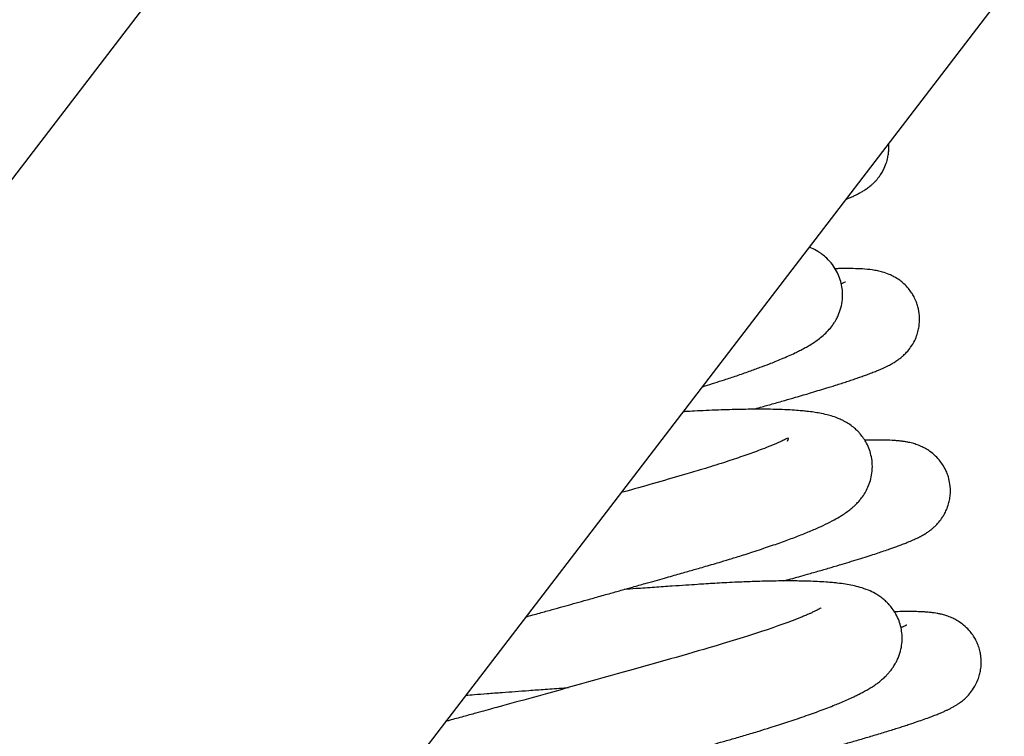
# Model space of a CAD drawing. Units: millimetres. Extents: x -1837 to 3913, y -5869 to -1756.
# Drawn here: x 205 to 242, y -3075 to -3048 of the extents above; entities that cross this region are included whole.
import ezdxf

# ---------------------------------------------------------------- set-up
doc = ezdxf.new("R2010")
doc.units = ezdxf.units.MM
doc.header["$LTSCALE"] = 10
doc.layers.add('FAKRO LOFT LADDERS', color=7, linetype='Continuous')
doc.layers.add('FAKRO TEXT', color=80, linetype='Continuous', lineweight=9)
doc.styles.get("Standard").update_dxf_attribs({"font": 'verdana.ttf'})
doc.dimstyles.get("Standard").update_dxf_attribs({"dimtxt": 0.18, "dimasz": 0.18, "dimexe": 0.18, "dimexo": 0.0625, "dimgap": 0.09, "dimtad": 0, "dimtih": 1, "dimtoh": 1, "dimdec": 4, "dimzin": 0, "dimdsep": 46, "dimtxsty": 'Standard', "dimcen": 0.09, "dimadec": 0, "dimazin": 0, "dimtfac": 1, "dimtdec": 4, "dimtofl": 0, "dimtmove": 0, "dimatfit": 3, "dimfxl": 1, "dimtolj": 1, "dimtzin": 0, "dimarcsym": 0})

# ---------------------------------------------------------------- blocks, each defined once
blk = doc.blocks.new('*D10')
at = {"layer": 'Defpoints', "color": 0, "linetype": 'Continuous', "transparency": 16777216}
for p in [(0.665, -2601.566), (1367.361, -5221.561), (0.665, -5389.612)]:
    blk.add_point(p, dxfattribs=at)
at = {"layer": 'FAKRO TEXT', "color": 0, "linetype": 'Continuous', "lineweight": -2, "transparency": 16777216}
for p, q in [((0.665, -2601.629), (0.665, -5389.792)), ((1367.361, -5221.623), (1367.361, -5389.792)), ((1337.361, -5389.612), (30.665, -5389.612))]:
    blk.add_line(p, q, dxfattribs=at)
at = {"layer": 'FAKRO TEXT', "color": 0, "linetype": 'Continuous', "transparency": 16777216}
for points in [[(30.665, -5384.612), (30.665, -5394.612), (0.665, -5389.612)], [(1337.361, -5384.612), (1337.361, -5394.612), (1367.361, -5389.612)]]:
    blk.add_solid(points, dxfattribs=at)
at = {"layer": 'FAKRO TEXT', "linetype": 'Continuous', "lineweight": 20, "transparency": 16777216, "insert": (701.387, -5369.068), "char_height": 30, "attachment_point": 5}
blk.add_mtext('\\A1;C', dxfattribs=at)
blk = doc.blocks.new('A$C440D5DCA')
at = {"color": 7, "linetype": 'Continuous'}
for p, q in [((174.345, 2212.285), (387.522, 2490.398)), ((408.177, 2476.251), (186.206, 2186.666))]:
    blk.add_line(p, q, dxfattribs=at)
for points, knots in [([(263.972, 2288.12), (264.007, 2288.134), (264.098, 2288.172), (264.222, 2288.225), (264.381, 2288.3), (264.519, 2288.373), (264.644, 2288.445), (264.773, 2288.531), (264.884, 2288.616), (264.98, 2288.7), (265.085, 2288.803), (265.186, 2288.922), (265.292, 2289.072), (265.39, 2289.243), (265.476, 2289.447), (265.533, 2289.655), (265.562, 2289.841), (265.573, 2290.014), (265.568, 2290.133), (265.563, 2290.191)], [0.3662921637, 0.3662921637, 0.3662921637, 0.3662921637, 0.3663439958, 0.3664302338, 0.3664975122, 0.3665851378, 0.3666543082, 0.3667089074, 0.3667566417, 0.3667854495, 0.366818861, 0.3668651537, 0.3668984109, 0.3669340183, 0.3669876373, 0.3670308629, 0.3670630481, 0.3670975435, 0.3671315855, 0.3671315855, 0.3671315855, 0.3671315855]), ([(258.646, 2281.17), (258.682, 2281.181), (258.842, 2281.231), (259.121, 2281.318), (259.514, 2281.444), (259.945, 2281.587), (260.39, 2281.741), (260.793, 2281.887), (261.11, 2282.007), (261.369, 2282.11), (261.606, 2282.208), (261.852, 2282.315), (262.07, 2282.415), (262.267, 2282.512), (262.432, 2282.599), (262.604, 2282.695), (262.778, 2282.803), (262.955, 2282.926), (263.137, 2283.071), (263.311, 2283.238), (263.458, 2283.415), (263.554, 2283.556), (263.628, 2283.681), (263.71, 2283.845), (263.801, 2284.099), (263.854, 2284.393), (263.86, 2284.68), (263.824, 2284.952), (263.752, 2285.211), (263.634, 2285.473), (263.479, 2285.713), (263.286, 2285.927), (263.1, 2286.082), (262.908, 2286.213), (262.748, 2286.298), (262.644, 2286.344), (262.615, 2286.356)], [0.347501736, 0.347501736, 0.347501736, 0.347501736, 0.347526951, 0.347613875, 0.347701696, 0.347820487, 0.347949507, 0.348070796, 0.348179236, 0.348250705, 0.348332245, 0.34843057, 0.348525758, 0.348598275, 0.348673152, 0.348747658, 0.348839045, 0.348919624, 0.349003202, 0.34909205, 0.349160565, 0.349200256, 0.349228389, 0.349269759, 0.349337607, 0.349403522, 0.349463466, 0.349517712, 0.349573702, 0.349631306, 0.34969633, 0.349768494, 0.349823647, 0.349876066, 0.349956666, 0.349988899, 0.349988899, 0.349988899, 0.349988899]), ([(260.541, 2280.337), (260.633, 2280.362), (260.873, 2280.428), (261.268, 2280.538), (261.701, 2280.661), (262.086, 2280.772), (262.386, 2280.859), (262.664, 2280.942), (262.94, 2281.025), (263.199, 2281.104), (263.415, 2281.171), (263.61, 2281.232), (263.811, 2281.297), (264.015, 2281.363), (264.212, 2281.429), (264.401, 2281.493), (264.583, 2281.557), (264.763, 2281.622), (264.944, 2281.69), (265.105, 2281.754), (265.225, 2281.804), (265.305, 2281.838), (265.375, 2281.869), (265.461, 2281.909), (265.548, 2281.952), (265.633, 2281.997), (265.703, 2282.035), (265.769, 2282.075), (265.836, 2282.117), (265.915, 2282.17), (266.005, 2282.237), (266.121, 2282.336), (266.244, 2282.458), (266.393, 2282.64), (266.528, 2282.865), (266.624, 2283.1), (266.678, 2283.302), (266.714, 2283.535), (266.718, 2283.814), (266.67, 2284.092), (266.594, 2284.323), (266.517, 2284.493), (266.416, 2284.663), (266.293, 2284.83), (266.139, 2284.99), (265.957, 2285.138), (265.77, 2285.254), (265.551, 2285.358), (265.345, 2285.427), (265.143, 2285.475), (264.896, 2285.516), (264.639, 2285.539), (264.317, 2285.553), (264.043, 2285.556), (263.782, 2285.553), (263.636, 2285.55), (263.579, 2285.549)], [0.352048355, 0.352048355, 0.352048355, 0.352048355, 0.352109123, 0.35220785, 0.35231881, 0.352417271, 0.352493947, 0.352550766, 0.3526393, 0.352721958, 0.352775801, 0.352834372, 0.352903845, 0.352971668, 0.353042369, 0.353114514, 0.353186381, 0.353260819, 0.353343575, 0.353431123, 0.353496883, 0.353528219, 0.353558373, 0.353609515, 0.353666818, 0.353706871, 0.353743917, 0.353776717, 0.353807274, 0.353840152, 0.35388387, 0.353921649, 0.353963433, 0.354016855, 0.354078062, 0.354127611, 0.354168504, 0.3542026, 0.354265593, 0.354329942, 0.35436491, 0.35440673, 0.354438798, 0.354481393, 0.3545321, 0.354574898, 0.354633358, 0.354684865, 0.354766575, 0.354839549, 0.354927898, 0.355097662, 0.355213992, 0.355354652, 0.355452948, 0.355513122, 0.355513122, 0.355513122, 0.355513122]), ([(263.96, 2285.056), (263.959, 2285.056), (263.947, 2285.049), (263.893, 2285.024), (263.834, 2284.999), (263.812, 2284.99)], [0.6482642454, 0.6482642454, 0.6482642454, 0.6482642454, 0.6483183426, 0.6484275377, 0.6484819959, 0.6484819959, 0.6484819959, 0.6484819959]), ([(252.102, 2272.634), (252.274, 2272.681), (252.6, 2272.772), (253.063, 2272.901), (253.482, 2273.018), (253.878, 2273.128), (254.294, 2273.244), (254.756, 2273.373), (255.231, 2273.507), (255.674, 2273.631), (256.099, 2273.75), (256.503, 2273.865), (256.895, 2273.975), (257.233, 2274.071), (257.535, 2274.156), (257.807, 2274.234), (258.056, 2274.304), (258.288, 2274.37), (258.527, 2274.438), (258.883, 2274.541), (259.303, 2274.664), (259.699, 2274.785), (259.995, 2274.876), (260.254, 2274.957), (260.546, 2275.051), (260.952, 2275.185), (261.434, 2275.349), (261.955, 2275.538), (262.422, 2275.718), (262.812, 2275.88), (263.16, 2276.037), (263.458, 2276.185), (263.705, 2276.322), (263.889, 2276.438), (264.043, 2276.544), (264.181, 2276.652), (264.286, 2276.745), (264.376, 2276.831), (264.465, 2276.927), (264.574, 2277.06), (264.691, 2277.231), (264.804, 2277.447), (264.893, 2277.691), (264.954, 2277.971), (264.968, 2278.284), (264.934, 2278.563), (264.858, 2278.838), (264.76, 2279.061), (264.635, 2279.266), (264.528, 2279.405), (264.411, 2279.532), (264.289, 2279.645), (264.122, 2279.773), (263.976, 2279.862), (263.855, 2279.926), (263.693, 2280.001), (263.503, 2280.07), (263.264, 2280.138), (263.025, 2280.189), (262.781, 2280.229), (262.558, 2280.257), (262.321, 2280.281), (262.055, 2280.302), (261.703, 2280.321), (261.299, 2280.333), (260.879, 2280.338), (260.463, 2280.337), (260.062, 2280.331), (259.655, 2280.321), (259.243, 2280.308), (258.811, 2280.29), (258.398, 2280.269), (258.109, 2280.253), (257.963, 2280.244), (257.935, 2280.243)], [0.333115748, 0.333115748, 0.333115748, 0.333115748, 0.333212431, 0.333299292, 0.333374714, 0.333447144, 0.33352057, 0.333608206, 0.333706865, 0.333789541, 0.333861157, 0.333951179, 0.334025106, 0.334092471, 0.334153192, 0.334207966, 0.334259448, 0.334307964, 0.334353556, 0.334411432, 0.334537412, 0.334631447, 0.334684693, 0.334746461, 0.33481844, 0.334901817, 0.335059254, 0.33521138, 0.335363782, 0.335512997, 0.335629899, 0.335772414, 0.335898245, 0.33596432, 0.336042963, 0.336113654, 0.336160063, 0.33618922, 0.336236006, 0.336279662, 0.336340528, 0.336397482, 0.336457091, 0.336516065, 0.33658387, 0.336645235, 0.336700939, 0.336758051, 0.336801496, 0.33684845, 0.336881, 0.336922331, 0.336977501, 0.337034506, 0.33707033, 0.337102686, 0.337207741, 0.337292474, 0.337401343, 0.337490716, 0.337590752, 0.337660336, 0.337757167, 0.337876121, 0.338011963, 0.338131688, 0.338238837, 0.338349666, 0.338440983, 0.338538127, 0.338641785, 0.338735287, 0.338809842, 0.338827614, 0.338827614, 0.338827614, 0.338827614]), ([(261.81, 2279.155), (261.863, 2279.245), (261.88, 2279.3), (261.676, 2279.19), (261.491, 2279.106), (261.231, 2278.994), (260.902, 2278.864), (260.6, 2278.752), (260.305, 2278.646), (260.001, 2278.541), (259.681, 2278.434), (259.337, 2278.322), (258.971, 2278.207), (258.6, 2278.093), (258.249, 2277.988), (257.349, 2277.726), (256.479, 2277.477), (255.704, 2277.258)], [0.6651871, 0.6651871, 0.6651871, 0.6651871, 0.665415319, 0.665498735, 0.665575164, 0.665733777, 0.665857088, 0.665956254, 0.666045627, 0.666138664, 0.666227311, 0.666313504, 0.666412618, 0.666504521, 0.666581468, 0.666657035, 0.667112338, 0.667112338, 0.667112338, 0.667112338]), ([(261.655, 2273.968), (261.748, 2273.993), (261.941, 2274.046), (262.241, 2274.13), (262.596, 2274.229), (263.002, 2274.345), (263.43, 2274.469), (263.83, 2274.588), (264.194, 2274.697), (264.531, 2274.801), (264.84, 2274.899), (265.102, 2274.984), (265.347, 2275.065), (265.544, 2275.132), (265.724, 2275.195), (265.881, 2275.252), (266.043, 2275.313), (266.195, 2275.372), (266.323, 2275.424), (266.426, 2275.467), (266.537, 2275.517), (266.642, 2275.566), (266.745, 2275.619), (266.82, 2275.659), (266.887, 2275.698), (266.952, 2275.738), (267.023, 2275.785), (267.111, 2275.848), (267.19, 2275.911), (267.263, 2275.976), (267.338, 2276.047), (267.442, 2276.16), (267.548, 2276.303), (267.639, 2276.453), (267.722, 2276.622), (267.789, 2276.811), (267.836, 2277.016), (267.863, 2277.261), (267.852, 2277.537), (267.794, 2277.8), (267.712, 2278.028), (267.609, 2278.228), (267.469, 2278.43), (267.301, 2278.613), (267.118, 2278.764), (266.923, 2278.887), (266.785, 2278.955), (266.637, 2279.017), (266.48, 2279.068), (266.323, 2279.106), (266.183, 2279.132), (266.057, 2279.15), (265.925, 2279.165), (265.719, 2279.182), (265.471, 2279.192), (265.165, 2279.195), (264.915, 2279.193), (264.749, 2279.189), (264.685, 2279.187)], [0.339179137, 0.339179137, 0.339179137, 0.339179137, 0.339240522, 0.339307639, 0.339382999, 0.339487623, 0.339600656, 0.339706747, 0.339805774, 0.339905601, 0.340005303, 0.340097621, 0.340171817, 0.340260526, 0.34032215, 0.34038811, 0.340459788, 0.340538865, 0.340604373, 0.340654058, 0.340700336, 0.340784722, 0.340828707, 0.340867087, 0.340901675, 0.340932393, 0.340962312, 0.341004122, 0.341038085, 0.341058626, 0.341085034, 0.341120354, 0.34116845, 0.341197624, 0.341233011, 0.341281315, 0.341317438, 0.341357995, 0.341424396, 0.341476715, 0.341513405, 0.341565993, 0.341608375, 0.341658786, 0.341717829, 0.341763389, 0.341811045, 0.341843186, 0.34190254, 0.34197355, 0.342027234, 0.342084763, 0.342147839, 0.342215154, 0.342376822, 0.342484897, 0.342596879, 0.342664626, 0.342664626, 0.342664626, 0.342664626]), ([(245.505, 2264.032), (245.589, 2264.063), (245.78, 2264.132), (246.111, 2264.247), (246.454, 2264.359), (246.774, 2264.461), (247.052, 2264.547), (247.323, 2264.63), (247.594, 2264.71), (247.915, 2264.805), (248.299, 2264.915), (248.713, 2265.031), (249.112, 2265.14), (249.498, 2265.245), (249.876, 2265.348), (250.232, 2265.445), (250.577, 2265.539), (250.959, 2265.644), (251.395, 2265.764), (251.84, 2265.887), (252.232, 2265.995), (252.561, 2266.086), (252.892, 2266.177), (253.322, 2266.296), (253.822, 2266.435), (254.35, 2266.582), (254.844, 2266.72), (255.362, 2266.864), (255.882, 2267.01), (256.394, 2267.153), (256.839, 2267.278), (257.217, 2267.385), (257.521, 2267.47), (257.786, 2267.545), (258.048, 2267.619), (258.336, 2267.701), (258.644, 2267.788), (258.982, 2267.884), (259.357, 2267.991), (259.788, 2268.113), (260.266, 2268.253), (260.734, 2268.393), (261.145, 2268.52), (261.487, 2268.629), (261.798, 2268.729), (262.113, 2268.834), (262.43, 2268.943), (262.74, 2269.052), (263.031, 2269.159), (263.311, 2269.265), (263.554, 2269.361), (263.783, 2269.455), (263.996, 2269.547), (264.187, 2269.633), (264.344, 2269.707), (264.486, 2269.778), (264.636, 2269.857), (264.788, 2269.941), (264.944, 2270.036), (265.078, 2270.125), (265.211, 2270.223), (265.337, 2270.326), (265.445, 2270.426), (265.545, 2270.53), (265.639, 2270.64), (265.721, 2270.75), (265.788, 2270.856), (265.843, 2270.951), (265.898, 2271.062), (265.977, 2271.255), (266.041, 2271.495), (266.081, 2271.857), (266.043, 2272.218), (265.929, 2272.558), (265.811, 2272.791), (265.676, 2272.984), (265.573, 2273.103), (265.461, 2273.215), (265.351, 2273.311), (265.199, 2273.422), (265.021, 2273.529), (264.783, 2273.641), (264.507, 2273.734), (264.241, 2273.799), (263.954, 2273.851), (263.708, 2273.883), (263.468, 2273.908), (263.225, 2273.928), (262.931, 2273.946), (262.615, 2273.958), (262.317, 2273.965), (262.026, 2273.968), (261.722, 2273.969), (261.396, 2273.966), (261.054, 2273.96), (260.732, 2273.951), (260.446, 2273.941), (260.168, 2273.931), (259.848, 2273.917), (259.488, 2273.899), (259.131, 2273.879), (258.799, 2273.859), (258.441, 2273.835), (258.023, 2273.807), (257.493, 2273.772), (256.873, 2273.73), (256.274, 2273.688), (255.895, 2273.662), (255.749, 2273.652)], [0.318420138, 0.318420138, 0.318420138, 0.318420138, 0.318528664, 0.318652117, 0.318775532, 0.31885778, 0.318936897, 0.319009468, 0.319075022, 0.319147248, 0.319250381, 0.319349855, 0.319431588, 0.319515164, 0.31959826, 0.319669032, 0.319734495, 0.319807404, 0.319897791, 0.319991145, 0.320066256, 0.320122633, 0.320179178, 0.320253748, 0.320365284, 0.320459964, 0.320549276, 0.320641319, 0.320750466, 0.320841522, 0.320931614, 0.321004413, 0.321059978, 0.321108401, 0.32116026, 0.321215163, 0.321280569, 0.321346996, 0.321422397, 0.321514293, 0.321621482, 0.321736016, 0.321832054, 0.321911319, 0.321986505, 0.322066769, 0.322158496, 0.322245171, 0.322332975, 0.322420279, 0.32251003, 0.322576839, 0.322661782, 0.322747104, 0.322800887, 0.322856884, 0.322927197, 0.323001101, 0.32306805, 0.32314303, 0.32320428, 0.323253611, 0.323313671, 0.323355031, 0.323390042, 0.323441773, 0.323465136, 0.323488927, 0.323524414, 0.323561127, 0.323627898, 0.323684558, 0.323794326, 0.323848663, 0.323909821, 0.323958205, 0.32399836, 0.324025655, 0.32407088, 0.324116862, 0.324162484, 0.324251438, 0.32436887, 0.32448395, 0.32459061, 0.324710724, 0.324776287, 0.324862611, 0.324973228, 0.325075486, 0.325163203, 0.325243108, 0.325325954, 0.32541442, 0.325500926, 0.325585288, 0.325649259, 0.325703314, 0.32577847, 0.325865663, 0.325939421, 0.326007738, 0.326074081, 0.326160101, 0.326261259, 0.326388223, 0.326518711, 0.32659958, 0.32659958, 0.32659958, 0.32659958]), ([(263.067, 2272.975), (263.067, 2272.975), (263.065, 2272.973), (263.023, 2272.947), (262.94, 2272.901), (262.859, 2272.86), (262.798, 2272.83), (262.744, 2272.804), (262.676, 2272.773), (262.579, 2272.729), (262.45, 2272.673), (261.626, 2272.331), (259.438, 2271.619), (255.349, 2270.479), (252.524, 2269.687), (250.938, 2269.252), (250.606, 2269.16), (250.219, 2269.054), (249.765, 2268.93), (249.394, 2268.829), (249.175, 2268.77), (249.129, 2268.757)], [0.677919598, 0.677919598, 0.677919598, 0.677919598, 0.677955886, 0.678051094, 0.678152454, 0.678204229, 0.678238011, 0.67826988, 0.678303227, 0.678354305, 0.67842052, 0.678488519, 0.679423567, 0.680108007, 0.680906432, 0.680962022, 0.681026249, 0.681100279, 0.681190673, 0.681297853, 0.681325976, 0.681325976, 0.681325976, 0.681325976]), ([(262.767, 2267.598), (262.785, 2267.603), (262.983, 2267.658), (263.326, 2267.752), (263.789, 2267.882), (264.232, 2268.009), (264.687, 2268.142), (265.158, 2268.282), (265.538, 2268.398), (265.826, 2268.488), (266.024, 2268.551), (266.207, 2268.61), (266.388, 2268.67), (266.597, 2268.74), (266.823, 2268.818), (267.032, 2268.894), (267.183, 2268.951), (267.281, 2268.989), (267.364, 2269.021), (267.458, 2269.059), (267.568, 2269.106), (267.674, 2269.153), (267.783, 2269.205), (267.887, 2269.257), (267.986, 2269.311), (268.093, 2269.375), (268.182, 2269.434), (268.284, 2269.509), (268.411, 2269.614), (268.567, 2269.775), (268.737, 2270.001), (268.865, 2270.25), (268.942, 2270.485), (268.985, 2270.688), (269.005, 2270.909), (268.995, 2271.131), (268.961, 2271.341), (268.906, 2271.535), (268.829, 2271.721), (268.737, 2271.889), (268.615, 2272.065), (268.445, 2272.253), (268.253, 2272.411), (268.055, 2272.532), (267.92, 2272.598), (267.781, 2272.655), (267.637, 2272.703), (267.492, 2272.739), (267.364, 2272.764), (267.248, 2272.783), (267.137, 2272.797), (267.031, 2272.807), (266.938, 2272.814), (266.837, 2272.821), (266.726, 2272.826), (266.595, 2272.83), (266.464, 2272.832), (266.334, 2272.833), (266.196, 2272.833), (266.013, 2272.831), (265.871, 2272.828), (265.783, 2272.825)], [0.326310033, 0.326310033, 0.326310033, 0.326310033, 0.326322008, 0.326440698, 0.326540862, 0.326645495, 0.326762632, 0.326887959, 0.327025627, 0.327093084, 0.327153537, 0.327214949, 0.327276504, 0.327342455, 0.327442974, 0.327546102, 0.327604782, 0.327646187, 0.327684887, 0.3277256, 0.327787943, 0.327853334, 0.327903395, 0.327959338, 0.328020375, 0.328068695, 0.328115505, 0.32814626, 0.328199694, 0.328252545, 0.328311132, 0.328383125, 0.328424555, 0.328458522, 0.328504723, 0.328553259, 0.328587673, 0.328628016, 0.328668472, 0.328704332, 0.328743158, 0.328795378, 0.32885869, 0.32890576, 0.328950748, 0.328981345, 0.329036336, 0.329099733, 0.329148629, 0.32919909, 0.329258147, 0.329304837, 0.329348378, 0.329389754, 0.329445673, 0.329502661, 0.329562371, 0.32961149, 0.329662747, 0.329726927, 0.329818044, 0.329818044, 0.329818044, 0.329818044]), ([(266.245, 2272.334), (266.246, 2272.334), (266.239, 2272.33), (266.205, 2272.314), (266.128, 2272.28), (266.059, 2272.252), (266.022, 2272.237)], [0.673645627, 0.673645627, 0.673645627, 0.673645627, 0.6736946081, 0.673779491, 0.6738599867, 0.6739370885, 0.6739370885, 0.6739370885, 0.6739370885]), ([(249.876, 2269.731), (249.982, 2269.739), (250.242, 2269.759), (250.691, 2269.793), (251.197, 2269.832), (251.715, 2269.87), (252.246, 2269.91), (252.851, 2269.954), (253.341, 2269.99), (253.629, 2270.01), (253.682, 2270.014)], [0.6735957843, 0.6735957843, 0.6735957843, 0.6735957843, 0.6736568479, 0.6737457014, 0.6738515316, 0.6739400398, 0.6740329213, 0.674143308, 0.674270536, 0.6742994619, 0.6742994619, 0.6742994619, 0.6742994619])]:
    blk.add_open_spline(points, degree=3, knots=knots, dxfattribs=at)

msp = doc.modelspace()

# ---------------------------------------------------------------- block references
at = {"layer": 'FAKRO LOFT LADDERS'}
msp.add_blockref('A$C440D5DCA', (-28.33474, -5343.06174), dxfattribs=at)

# ---------------------------------------------------------------- dimensions: what is measured, and where the dimension line sits
at = {"layer": 'FAKRO TEXT', "color": 6, "linetype": 'Continuous', "lineweight": 20}
dim = msp.add_linear_dim(base=(0.66527, -5389.61209), p1=(1367.36068, -5221.56052), p2=(0.66527, -2601.56626), text='C', dimstyle='Standard', override={"dimtxt": 30, "dimasz": 30, "dimgap": 5, "dimtad": 1, "dimtih": 0, "dimtoh": 0, "dimclrt": 256}, dxfattribs=at)
dim.commit()
dim.dimension.update_dxf_attribs({"geometry": '*D10', "text_midpoint": (701.38716, -5389.61209), "dimtype": 160})

doc.saveas('drawing.dxf')
